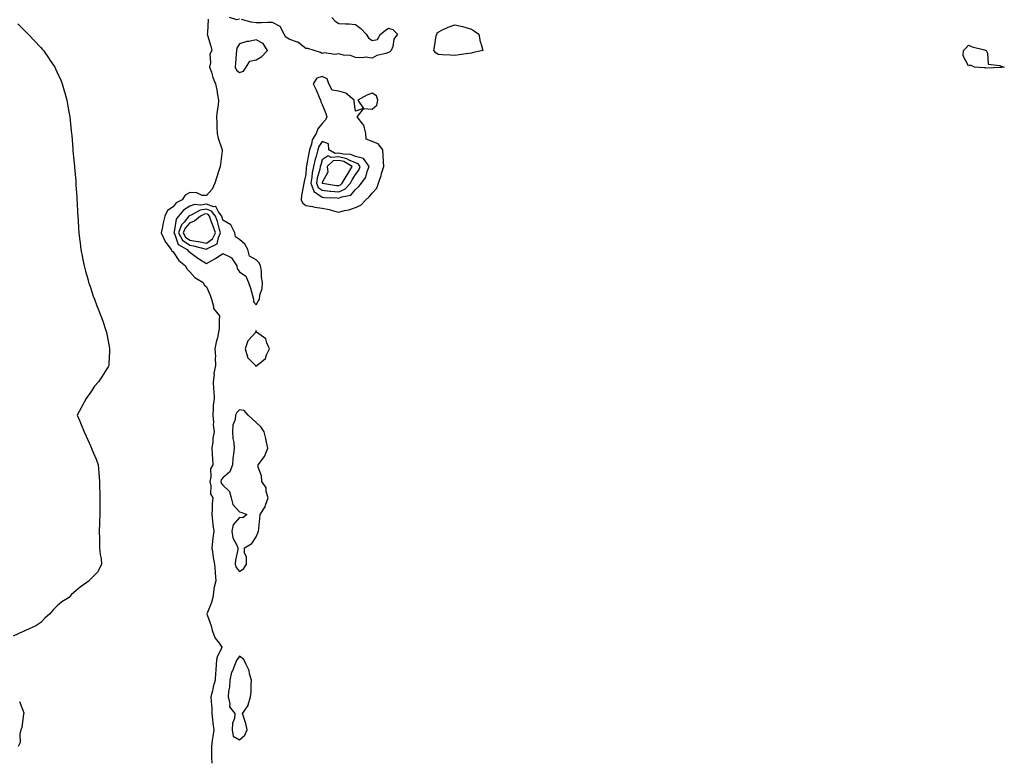
# Model space of a CAD drawing. Units: inches. Extents: x 905123 to 907763, y 7274138 to 7276778.
# Drawn here: x 905715 to 906310, y 7276103 to 7276551 of the extents above; entities that cross this region are included whole.
import ezdxf

# ---------------------------------------------------------------- set-up
doc = ezdxf.new("R2010")
doc.units = ezdxf.units.IN
doc.header["$MEASUREMENT"] = 0
doc.layers.add('Contour_90517274', color=7, linetype='Continuous', true_color=0x5ebcbf)

msp = doc.modelspace()

# ---------------------------------------------------------------- linework, layer by layer
at = {"layer": 'Contour_90517274'}
for points in [[(905829.08, 7276550.89, 3307), (905828.66, 7276542.54, 3307), (905828.48, 7276541.92, 3307), (905828.65, 7276541.32, 3307), (905830.68, 7276534.55, 3307), (905831.4, 7276531.92, 3307), (905830.13, 7276529.84, 3307), (905830.63, 7276524.51, 3307), (905830.02, 7276521.92, 3307), (905831.07, 7276518.9, 3307), (905831.89, 7276515.76, 3307), (905833.63, 7276511.92, 3307), (905834.32, 7276508.19, 3307), (905834.77, 7276505.2, 3307), (905835.35, 7276501.92, 3307), (905835.11, 7276498.97, 3307), (905834.51, 7276495.46, 3307), (905834.27, 7276491.92, 3307), (905834.43, 7276488.3, 3307), (905834.46, 7276485.51, 3307), (905834.6, 7276481.92, 3307), (905835.11, 7276478.97, 3307), (905837.42, 7276472.55, 3307), (905837.57, 7276471.92, 3307), (905837.53, 7276471.4, 3307), (905836.53, 7276463.44, 3307), (905836.41, 7276461.92, 3307), (905835.62, 7276459.49, 3307), (905834.31, 7276455.66, 3307), (905833.14, 7276451.92, 3307), (905831.64, 7276448.34, 3307), (905828.05, 7276444.45, 3307), (905825.47, 7276444.5, 3307), (905822.26, 7276446.13, 3307), (905818.05, 7276446.17, 3307), (905815.35, 7276444.62, 3307), (905813.55, 7276441.92, 3307), (905809.92, 7276440.05, 3307), (905808.05, 7276437.53, 3307), (905804.66, 7276435.31, 3307), (905802.99, 7276431.92, 3307), (905801.93, 7276428.03, 3307), (905801.6, 7276425.47, 3307), (905800.83, 7276421.92, 3307), (905802.9, 7276417.07, 3307), (905802.97, 7276416.83, 3307), (905806.77, 7276411.92, 3307), (905807.18, 7276411.05, 3307), (905808.05, 7276410.44, 3307), (905811.4, 7276405.28, 3307), (905815.55, 7276401.92, 3307), (905816.25, 7276400.12, 3307), (905818.05, 7276398.43, 3307), (905821.09, 7276394.96, 3307), (905826.19, 7276391.92, 3307), (905826.75, 7276390.62, 3307), (905828.05, 7276389.31, 3307), (905830.42, 7276384.29, 3307), (905831.21, 7276381.92, 3307), (905832.44, 7276377.53, 3307), (905832.33, 7276376.2, 3307), (905835.95, 7276371.92, 3307), (905835.75, 7276369.62, 3307), (905835.72, 7276364.25, 3307), (905835.47, 7276361.92, 3307), (905834.71, 7276358.58, 3307), (905834.07, 7276355.9, 3307), (905833.18, 7276351.92, 3307), (905833.5, 7276347.37, 3307), (905833.43, 7276346.54, 3307), (905833.65, 7276341.92, 3307), (905832.64, 7276337.33, 3307), (905832.76, 7276336.63, 3307), (905832.22, 7276331.92, 3307), (905832.37, 7276327.6, 3307), (905832.55, 7276326.42, 3307), (905832.67, 7276321.92, 3307), (905832.23, 7276317.74, 3307), (905832.26, 7276316.13, 3307), (905831.91, 7276311.92, 3307), (905832.29, 7276307.68, 3307), (905832.22, 7276306.09, 3307), (905832.72, 7276301.92, 3307), (905832.04, 7276297.93, 3307), (905831.89, 7276295.76, 3307), (905831.34, 7276291.92, 3307), (905831.59, 7276288.38, 3307), (905831.72, 7276285.59, 3307), (905831.99, 7276281.92, 3307), (905830.48, 7276279.49, 3307), (905830.81, 7276274.68, 3307), (905830.12, 7276271.92, 3307), (905830.78, 7276269.19, 3307), (905830.58, 7276264.46, 3307), (905831.95, 7276261.92, 3307), (905831.64, 7276258.33, 3307), (905831.54, 7276255.41, 3307), (905831.27, 7276251.92, 3307), (905831.8, 7276248.17, 3307), (905831.9, 7276245.78, 3307), (905832.58, 7276241.92, 3307), (905832.01, 7276237.96, 3307), (905831.8, 7276235.67, 3307), (905831.31, 7276231.92, 3307), (905831.94, 7276228.02, 3307), (905832.12, 7276225.98, 3307), (905832.9, 7276221.92, 3307), (905833.32, 7276217.19, 3307), (905833.39, 7276216.59, 3307), (905833.81, 7276211.92, 3307), (905832.63, 7276207.34, 3307), (905832.65, 7276206.53, 3307), (905831.91, 7276201.92, 3307), (905831.21, 7276198.76, 3307), (905828.54, 7276192.41, 3307), (905828.39, 7276191.92, 3307), (905828.51, 7276191.46, 3307), (905830.95, 7276184.82, 3307), (905831.54, 7276181.92, 3307), (905833.39, 7276177.26, 3307), (905835.69, 7276174.27, 3307), (905837.31, 7276171.92, 3307), (905837.08, 7276170.95, 3307), (905834.44, 7276165.53, 3307), (905834, 7276161.92, 3307), (905833.68, 7276157.55, 3307), (905833.62, 7276156.35, 3307), (905833.27, 7276151.92, 3307), (905832.12, 7276147.86, 3307), (905831.69, 7276145.56, 3307), (905830.8, 7276141.92, 3307), (905830.87, 7276139.11, 3307), (905831.26, 7276135.12, 3307), (905831.32, 7276131.92, 3307), (905831.75, 7276128.22, 3307), (905832.06, 7276125.93, 3307), (905832.52, 7276121.92, 3307), (905831.9, 7276118.06, 3307), (905831.59, 7276115.46, 3307), (905831.06, 7276111.92, 3307), (905831.14, 7276108.83, 3307), (905831.22, 7276105.09, 3307), (905831.31, 7276101.92, 3307)], [(905848.05, 7276550.8, 3307), (905846.54, 7276550.41, 3307), (905842.07, 7276551.92, 3307)], [(905903.73, 7276551.92, 3307), (905905.89, 7276549.76, 3307), (905908.05, 7276548.28, 3307), (905912, 7276547.97, 3307), (905914.21, 7276548.08, 3307), (905918.05, 7276547.69, 3307), (905921.3, 7276545.17, 3307), (905924.5, 7276541.92, 3307), (905925.83, 7276539.7, 3307), (905928.05, 7276537.91, 3307), (905931.41, 7276538.56, 3307), (905933.25, 7276541.92, 3307), (905935.98, 7276543.99, 3307), (905938.05, 7276545.35, 3307), (905940.67, 7276544.54, 3307), (905943.36, 7276541.92, 3307), (905941.25, 7276538.72, 3307), (905940.55, 7276534.42, 3307), (905939.66, 7276531.92, 3307), (905938.85, 7276531.12, 3307), (905938.05, 7276530.85, 3307), (905936.37, 7276530.24, 3307), (905931.02, 7276528.95, 3307), (905928.05, 7276527.4, 3307), (905924.02, 7276527.89, 3307), (905922.46, 7276527.51, 3307), (905918.05, 7276527.79, 3307), (905915.13, 7276529, 3307), (905910.74, 7276529.23, 3307), (905908.05, 7276529.9, 3307), (905905.69, 7276529.56, 3307), (905899.38, 7276530.59, 3307), (905898.05, 7276530.18, 3307), (905896.94, 7276530.82, 3307), (905893.08, 7276531.92, 3307), (905889.25, 7276533.12, 3307), (905888.05, 7276533.11, 3307), (905883.18, 7276537.05, 3307), (905882.88, 7276537.09, 3307), (905878.05, 7276538.89, 3307), (905876.06, 7276539.93, 3307), (905874.94, 7276541.92, 3307), (905872.6, 7276546.47, 3307), (905868.05, 7276548.78, 3307), (905864.92, 7276548.8, 3307), (905861.3, 7276548.67, 3307), (905858.05, 7276548.7, 3307), (905855.13, 7276549, 3307), (905849.36, 7276550.61, 3307)], [(905714.24, 7276548.11, 3306), (905718.05, 7276544.33, 3306), (905719.26, 7276543.13, 3306), (905720.55, 7276541.92, 3306), (905724.09, 7276537.96, 3306), (905728.05, 7276533.7, 3306), (905728.9, 7276532.78, 3306), (905729.71, 7276531.92, 3306), (905733.12, 7276527, 3306), (905733.43, 7276526.55, 3306), (905736.52, 7276521.92, 3306), (905737.01, 7276520.88, 3306), (905738.05, 7276518.59, 3306), (905740.19, 7276514.06, 3306), (905741.07, 7276511.92, 3306), (905742.25, 7276507.71, 3306), (905742.63, 7276506.51, 3306), (905743.75, 7276501.92, 3306), (905744.44, 7276498.31, 3306), (905744.99, 7276494.98, 3306), (905745.56, 7276491.92, 3306), (905745.86, 7276489.73, 3306), (905746.42, 7276483.55, 3306), (905746.61, 7276481.92, 3306), (905746.77, 7276480.63, 3306), (905747.4, 7276472.57, 3306), (905747.47, 7276471.92, 3306), (905747.54, 7276471.4, 3306), (905748.05, 7276465.79, 3306), (905748.38, 7276462.25, 3306), (905748.4, 7276461.92, 3306), (905748.43, 7276461.54, 3306), (905749.22, 7276453.09, 3306), (905749.3, 7276451.92, 3306), (905749.36, 7276450.61, 3306), (905749.88, 7276443.75, 3306), (905749.96, 7276441.92, 3306), (905750.04, 7276439.93, 3306), (905750.34, 7276434.21, 3306), (905750.43, 7276431.92, 3306), (905750.62, 7276429.35, 3306), (905750.94, 7276424.8, 3306), (905751.14, 7276421.92, 3306), (905751.56, 7276418.41, 3306), (905751.85, 7276415.72, 3306), (905752.31, 7276411.92, 3306), (905753.21, 7276407.08, 3306), (905753.29, 7276406.68, 3306), (905754.22, 7276401.92, 3306), (905755.01, 7276398.88, 3306), (905756.62, 7276393.35, 3306), (905757.01, 7276391.92, 3306), (905757.27, 7276391.14, 3306), (905758.05, 7276388.87, 3306), (905759.83, 7276383.71, 3306), (905760.49, 7276381.92, 3306), (905761.99, 7276377.97, 3306), (905762.58, 7276376.45, 3306), (905764.29, 7276371.92, 3306), (905765.29, 7276369.17, 3306), (905767.65, 7276362.32, 3306), (905767.79, 7276361.92, 3306), (905767.84, 7276361.71, 3306), (905768.05, 7276360.72, 3306), (905769.39, 7276353.26, 3306), (905769.58, 7276351.92, 3306), (905769.52, 7276350.45, 3306), (905769.23, 7276343.1, 3306), (905769.19, 7276341.92, 3306), (905768.82, 7276341.16, 3306), (905768.05, 7276339.88, 3306), (905765.02, 7276334.95, 3306), (905763.01, 7276331.92, 3306), (905760.62, 7276329.35, 3306), (905758.05, 7276325.67, 3306), (905756.51, 7276323.46, 3306), (905755.52, 7276321.92, 3306), (905752.87, 7276317.1, 3306), (905752.5, 7276316.37, 3306), (905750.16, 7276311.92, 3306), (905751.61, 7276308.36, 3306), (905752.46, 7276306.32, 3306), (905754.22, 7276301.92, 3306), (905755.42, 7276299.29, 3306), (905758.05, 7276293.35, 3306), (905758.47, 7276292.35, 3306), (905758.71, 7276291.92, 3306), (905759.15, 7276290.82, 3306), (905761.51, 7276285.38, 3306), (905762.81, 7276281.92, 3306), (905763.12, 7276277, 3306), (905763.14, 7276276.83, 3306), (905763.47, 7276271.92, 3306), (905763.63, 7276267.51, 3306), (905763.67, 7276266.3, 3306), (905763.85, 7276261.92, 3306), (905763.78, 7276257.65, 3306), (905763.76, 7276256.21, 3306), (905763.72, 7276251.92, 3306), (905763.58, 7276247.45, 3306), (905763.55, 7276246.42, 3306), (905763.44, 7276241.92, 3306), (905763.47, 7276237.34, 3306), (905763.52, 7276236.45, 3306), (905763.58, 7276231.92, 3306), (905763.87, 7276227.74, 3306), (905764.49, 7276225.48, 3306), (905764.86, 7276221.92, 3306), (905762.54, 7276217.43, 3306), (905758.05, 7276212.95, 3306), (905757.6, 7276212.37, 3306), (905757.28, 7276211.92, 3306), (905751.85, 7276208.12, 3306), (905748.05, 7276204.95, 3306), (905746.5, 7276203.46, 3306), (905745.31, 7276201.92, 3306), (905740.81, 7276199.17, 3306), (905738.05, 7276196.75, 3306), (905735.62, 7276194.35, 3306), (905733.67, 7276191.92, 3306), (905730.54, 7276189.43, 3306), (905728.05, 7276186.85, 3306), (905725.12, 7276184.85, 3306), (905718.81, 7276181.92, 3306), (905718.3, 7276181.68, 3306), (905718.05, 7276181.64, 3306), (905717.5, 7276181.36, 3306), (905711.41, 7276178.56, 3306)], [(905715.32, 7276139.19, 3306), (905717.8, 7276132.17, 3306), (905717.86, 7276131.92, 3306), (905717.78, 7276131.66, 3306), (905716.66, 7276123.31, 3306), (905716.06, 7276121.92, 3306), (905715.49, 7276119.36, 3306), (905715.57, 7276114.4, 3306), (905714.55, 7276111.92, 3306)]]:
    msp.add_polyline3d(points, dxfattribs=at)
for points in [[(905988.05, 7276530.43, 3307), (905986.24, 7276530.11, 3307), (905980.56, 7276529.41, 3307), (905978.05, 7276528.91, 3307), (905975.22, 7276529.1, 3307), (905970.54, 7276529.43, 3307), (905968.05, 7276529.59, 3307), (905966.59, 7276530.46, 3307), (905965.27, 7276531.92, 3307), (905965.73, 7276534.23, 3307), (905966.86, 7276540.74, 3307), (905967.09, 7276541.92, 3307), (905967.41, 7276542.56, 3307), (905968.05, 7276543.13, 3307), (905970.27, 7276544.15, 3307), (905973.98, 7276545.99, 3307), (905978.05, 7276547.53, 3307), (905982.62, 7276546.49, 3307), (905983.97, 7276546, 3307), (905988.05, 7276544.83, 3307), (905989.8, 7276543.67, 3307), (905992.45, 7276541.92, 3307), (905993.26, 7276537.13, 3307), (905993.63, 7276536.34, 3307), (905994.87, 7276531.92, 3307), (905989.25, 7276530.72, 3307)], [(905848.05, 7276518.72, 3308), (905850.38, 7276519.59, 3308), (905852.03, 7276521.92, 3308), (905854.39, 7276525.58, 3308), (905858.05, 7276526.35, 3308), (905861.62, 7276528.35, 3308), (905865.02, 7276531.92, 3308), (905862.38, 7276536.26, 3308), (905858.05, 7276538.42, 3308), (905853.62, 7276537.49, 3308), (905852.55, 7276537.42, 3308), (905848.05, 7276536.03, 3308), (905846.54, 7276533.43, 3308), (905846.23, 7276531.92, 3308), (905845.97, 7276529.84, 3308), (905845.73, 7276524.24, 3308), (905845.38, 7276521.92, 3308), (905846.3, 7276520.16, 3308)], [(906308.05, 7276521.65, 3307), (906307.81, 7276521.68, 3307), (906298.58, 7276521.38, 3307), (906298.05, 7276521.43, 3307), (906297.64, 7276521.51, 3307), (906291.78, 7276521.92, 3307), (906289.29, 7276523.16, 3307), (906288.05, 7276522.79, 3307), (906284.87, 7276528.75, 3307), (906285.06, 7276531.92, 3307), (906286.5, 7276533.46, 3307), (906288.05, 7276535.17, 3307), (906290.3, 7276534.17, 3307), (906297.63, 7276532.34, 3307), (906298.05, 7276532.2, 3307), (906298.21, 7276532.08, 3307), (906298.8, 7276531.92, 3307), (906299.54, 7276530.43, 3307), (906299.94, 7276523.8, 3307), (906307.01, 7276522.96, 3307), (906308.05, 7276522.39, 3307), (906308.37, 7276522.23, 3307), (906309.68, 7276521.92, 3307), (906308.27, 7276521.7, 3307)], [(905918.05, 7276437.19, 3308), (905921.31, 7276438.66, 3308), (905924.32, 7276441.92, 3308), (905926.38, 7276443.59, 3308), (905928.05, 7276445.94, 3308), (905931.02, 7276448.95, 3308), (905931.99, 7276451.92, 3308), (905933.47, 7276456.5, 3308), (905933.82, 7276457.68, 3308), (905935.12, 7276461.92, 3308), (905934.92, 7276465.05, 3308), (905934.79, 7276468.66, 3308), (905934.56, 7276471.92, 3308), (905931.73, 7276475.6, 3308), (905928.05, 7276476.99, 3308), (905924.5, 7276478.37, 3308), (905924.22, 7276481.92, 3308), (905923.02, 7276486.89, 3308), (905922.42, 7276487.55, 3308), (905918.99, 7276491.92, 3308), (905923.07, 7276496.9, 3308), (905928.05, 7276496.66, 3308), (905930.9, 7276499.07, 3308), (905931.64, 7276501.92, 3308), (905930.72, 7276504.59, 3308), (905928.05, 7276506.18, 3308), (905924.9, 7276505.07, 3308), (905919.57, 7276501.92, 3308), (905922.93, 7276497.04, 3308), (905918.05, 7276495.34, 3308), (905917.28, 7276501.16, 3308), (905917.32, 7276501.92, 3308), (905912.33, 7276506.2, 3308), (905908.05, 7276507.47, 3308), (905904.07, 7276507.94, 3308), (905901.99, 7276511.92, 3308), (905901.03, 7276514.91, 3308), (905898.05, 7276516.19, 3308), (905894.74, 7276515.23, 3308), (905892.61, 7276511.92, 3308), (905894.28, 7276508.15, 3308), (905896.17, 7276503.8, 3308), (905896.99, 7276501.92, 3308), (905897.15, 7276501.02, 3308), (905898.05, 7276499.3, 3308), (905900.15, 7276494.03, 3308), (905900.77, 7276491.92, 3308), (905899.91, 7276490.06, 3308), (905898.05, 7276487.84, 3308), (905895.33, 7276484.64, 3308), (905894.34, 7276481.92, 3308), (905891.99, 7276477.98, 3308), (905891.56, 7276475.43, 3308), (905890.35, 7276471.92, 3308), (905889.87, 7276470.1, 3308), (905888.57, 7276462.44, 3308), (905888.45, 7276461.92, 3308), (905888.39, 7276461.59, 3308), (905888.05, 7276457.13, 3308), (905887.01, 7276452.96, 3308), (905886.9, 7276451.92, 3308), (905886.77, 7276450.64, 3308), (905885.44, 7276444.53, 3308), (905885.24, 7276441.92, 3308), (905886.12, 7276440, 3308), (905888.05, 7276438.52, 3308), (905892.19, 7276437.78, 3308), (905893.53, 7276437.4, 3308), (905898.05, 7276436.77, 3308), (905902.15, 7276436.02, 3308), (905904.76, 7276435.2, 3308), (905908.05, 7276434.46, 3308), (905911.52, 7276435.39, 3308), (905914.06, 7276435.91, 3308)], [(905918.05, 7276448.07, 3309), (905920.13, 7276449.83, 3309), (905921.73, 7276451.92, 3309), (905924.38, 7276455.58, 3309), (905925.11, 7276458.97, 3309), (905926.26, 7276461.92, 3309), (905922.88, 7276466.74, 3309), (905918.05, 7276467.98, 3309), (905915.32, 7276469.2, 3309), (905910.65, 7276469.32, 3309), (905908.05, 7276469.96, 3309), (905905.86, 7276469.73, 3309), (905901.9, 7276471.92, 3309), (905901.75, 7276475.61, 3309), (905898.05, 7276476.95, 3309), (905895.97, 7276474, 3309), (905895.25, 7276471.92, 3309), (905894.23, 7276468.09, 3309), (905893.65, 7276466.32, 3309), (905892.64, 7276461.92, 3309), (905891.89, 7276458.08, 3309), (905891.7, 7276455.57, 3309), (905891.12, 7276451.92, 3309), (905892.93, 7276447.05, 3309), (905892.89, 7276446.75, 3309), (905893.35, 7276446.63, 3309), (905898.05, 7276443.43, 3309), (905899.42, 7276443.3, 3309), (905907, 7276442.96, 3309), (905908.05, 7276442.87, 3309), (905909.77, 7276443.64, 3309), (905915.27, 7276444.69, 3309)], [(905908.05, 7276446.64, 3310), (905911.7, 7276448.27, 3310), (905914.98, 7276451.92, 3310), (905916.15, 7276453.82, 3310), (905918.05, 7276457.22, 3310), (905920.15, 7276459.82, 3310), (905920.97, 7276461.92, 3310), (905919.77, 7276463.64, 3310), (905918.05, 7276464.08, 3310), (905914.17, 7276465.8, 3310), (905912.77, 7276466.65, 3310), (905908.05, 7276467.8, 3310), (905903.46, 7276467.33, 3310), (905901.63, 7276468.34, 3310), (905898.05, 7276465.96, 3310), (905897.06, 7276462.92, 3310), (905896.83, 7276461.92, 3310), (905896.54, 7276460.41, 3310), (905895.03, 7276454.94, 3310), (905894.55, 7276451.92, 3310), (905895.5, 7276449.36, 3310), (905898.05, 7276447.63, 3310), (905902.83, 7276447.13, 3310), (905903.21, 7276447.08, 3310)], [(905908.05, 7276450.4, 3311), (905909.1, 7276450.87, 3311), (905910.05, 7276451.92, 3311), (905913.1, 7276456.87, 3311), (905913.22, 7276457.1, 3311), (905915.99, 7276461.92, 3311), (905911.04, 7276464.91, 3311), (905908.05, 7276465.64, 3311), (905904.67, 7276465.3, 3311), (905900.96, 7276461.92, 3311), (905901.36, 7276458.61, 3311), (905898.05, 7276452.21, 3311), (905897.99, 7276451.99, 3311), (905897.98, 7276451.92, 3311), (905898, 7276451.86, 3311), (905898.05, 7276451.83, 3311), (905898.15, 7276451.82, 3311), (905906.65, 7276450.52, 3311)], [(905858.05, 7276378.55, 3308), (905859.35, 7276380.62, 3308), (905860.05, 7276381.92, 3308), (905860.41, 7276384.28, 3308), (905861.64, 7276388.33, 3308), (905862.02, 7276391.92, 3308), (905861.26, 7276395.13, 3308), (905861.25, 7276398.72, 3308), (905860.73, 7276401.92, 3308), (905859.85, 7276403.73, 3308), (905858.05, 7276405.61, 3308), (905854.04, 7276407.91, 3308), (905853.11, 7276411.92, 3308), (905851.19, 7276415.06, 3308), (905848.05, 7276417.97, 3308), (905845.56, 7276419.43, 3308), (905845.19, 7276421.92, 3308), (905842.78, 7276426.66, 3308), (905838.05, 7276429.57, 3308), (905837.58, 7276431.44, 3308), (905837.4, 7276431.92, 3308), (905835.37, 7276434.6, 3308), (905833.87, 7276437.73, 3308), (905832.36, 7276437.6, 3308), (905828.05, 7276439.18, 3308), (905824.75, 7276438.62, 3308), (905820.99, 7276438.97, 3308), (905818.05, 7276438.03, 3308), (905814.33, 7276435.64, 3308), (905811.29, 7276431.92, 3308), (905809.81, 7276430.15, 3308), (905808.72, 7276422.59, 3308), (905808.46, 7276421.92, 3308), (905809, 7276420.97, 3308), (905811.01, 7276414.88, 3308), (905816.47, 7276411.92, 3308), (905817.14, 7276411, 3308), (905818.05, 7276410.22, 3308), (905822.85, 7276406.72, 3308), (905823.94, 7276406.03, 3308), (905828.05, 7276403.35, 3308), (905831.39, 7276405.27, 3308), (905833.55, 7276406.42, 3308), (905838.05, 7276409.51, 3308), (905842.98, 7276407, 3308), (905843.1, 7276406.97, 3308), (905843.18, 7276406.79, 3308), (905846.52, 7276401.92, 3308), (905846.6, 7276400.47, 3308), (905848.05, 7276398.46, 3308), (905851.93, 7276395.81, 3308), (905853.56, 7276391.92, 3308), (905854.66, 7276388.53, 3308), (905855.94, 7276384.04, 3308), (905856.58, 7276381.92, 3308), (905856.45, 7276380.32, 3308)], [(905828.05, 7276412.03, 3309), (905828.43, 7276412.3, 3309), (905834.66, 7276415.32, 3309), (905835.33, 7276419.2, 3309), (905836.66, 7276421.92, 3309), (905836.02, 7276423.94, 3309), (905834.82, 7276428.69, 3309), (905833.63, 7276431.92, 3309), (905831.22, 7276435.09, 3309), (905828.05, 7276436.25, 3309), (905824.34, 7276435.63, 3309), (905818.79, 7276432.66, 3309), (905818.05, 7276432.43, 3309), (905817.74, 7276432.22, 3309), (905817.49, 7276431.92, 3309), (905814.58, 7276428.44, 3309), (905813.13, 7276426.84, 3309), (905811.26, 7276421.92, 3309), (905813.71, 7276417.57, 3309), (905818.05, 7276414.47, 3309), (905820.24, 7276414.11, 3309), (905827.91, 7276412.06, 3309)], [(905828.05, 7276415.69, 3310), (905831.69, 7276418.28, 3310), (905833.47, 7276421.92, 3310), (905832.19, 7276426.05, 3310), (905830.92, 7276429.05, 3310), (905829.86, 7276431.92, 3310), (905829.08, 7276432.96, 3310), (905828.05, 7276433.33, 3310), (905826.84, 7276433.12, 3310), (905824.59, 7276431.92, 3310), (905820.92, 7276429.05, 3310), (905818.05, 7276428.02, 3310), (905815.16, 7276424.81, 3310), (905814.07, 7276421.92, 3310), (905815.5, 7276419.37, 3310), (905818.05, 7276417.55, 3310), (905822.87, 7276416.74, 3310), (905823.36, 7276416.62, 3310)], [(905858.05, 7276341.35, 3308), (905858.33, 7276341.64, 3308), (905858.46, 7276341.92, 3308), (905863.8, 7276346.18, 3308), (905864.37, 7276348.24, 3308), (905866.19, 7276351.92, 3308), (905864.52, 7276355.45, 3308), (905864, 7276357.87, 3308), (905858.39, 7276361.92, 3308), (905858.34, 7276362.21, 3308), (905858.05, 7276362.97, 3308), (905857.72, 7276362.25, 3308), (905857.82, 7276361.92, 3308), (905855.94, 7276359.8, 3308), (905853.14, 7276356.82, 3308), (905851.39, 7276351.92, 3308), (905852.92, 7276347.06, 3308), (905852.91, 7276346.77, 3308), (905857.64, 7276341.92, 3308), (905857.72, 7276341.59, 3308)], [(905848.05, 7276217.51, 3308), (905850.71, 7276219.26, 3308), (905852.28, 7276221.92, 3308), (905852.3, 7276226.17, 3308), (905851.08, 7276228.89, 3308), (905851.13, 7276231.92, 3308), (905855.55, 7276234.42, 3308), (905858.05, 7276238.38, 3308), (905859.09, 7276240.88, 3308), (905859.47, 7276241.92, 3308), (905859.63, 7276243.49, 3308), (905860.34, 7276249.63, 3308), (905860.57, 7276251.92, 3308), (905863.48, 7276256.49, 3308), (905863.68, 7276257.55, 3308), (905865.27, 7276261.92, 3308), (905864.16, 7276265.81, 3308), (905864.13, 7276268, 3308), (905861.62, 7276271.92, 3308), (905861.37, 7276275.24, 3308), (905859.41, 7276280.56, 3308), (905859.23, 7276281.92, 3308), (905863.1, 7276286.87, 3308), (905863.13, 7276287, 3308), (905865.23, 7276291.92, 3308), (905864.37, 7276295.6, 3308), (905863.97, 7276297.85, 3308), (905862.86, 7276301.92, 3308), (905860.92, 7276304.78, 3308), (905858.05, 7276307.51, 3308), (905855.75, 7276309.62, 3308), (905853.22, 7276311.92, 3308), (905850.83, 7276314.7, 3308), (905848.05, 7276315.19, 3308), (905846.45, 7276313.52, 3308), (905845.74, 7276311.92, 3308), (905845.36, 7276309.22, 3308), (905844.12, 7276305.85, 3308), (905843.8, 7276301.92, 3308), (905843.98, 7276297.85, 3308), (905844.57, 7276295.41, 3308), (905844.79, 7276291.92, 3308), (905844.5, 7276288.38, 3308), (905844.01, 7276285.95, 3308), (905843.76, 7276281.92, 3308), (905842.2, 7276277.78, 3308), (905838.05, 7276274.13, 3308), (905837.08, 7276272.89, 3308), (905836.84, 7276271.92, 3308), (905837.08, 7276270.94, 3308), (905838.05, 7276269.59, 3308), (905841.94, 7276265.81, 3308), (905843.08, 7276261.92, 3308), (905844.11, 7276257.98, 3308), (905848.05, 7276253.65, 3308), (905849.37, 7276253.24, 3308), (905852.53, 7276251.92, 3308), (905850.1, 7276249.88, 3308), (905848.05, 7276250.22, 3308), (905844.19, 7276245.78, 3308), (905843.38, 7276241.92, 3308), (905844.04, 7276237.91, 3308), (905846.49, 7276233.47, 3308), (905847.01, 7276231.92, 3308), (905846.99, 7276230.87, 3308), (905845.56, 7276224.41, 3308), (905845.53, 7276221.92, 3308), (905846.14, 7276220.01, 3308)], [(905848.05, 7276115.89, 3308), (905851.25, 7276118.73, 3308), (905852.63, 7276121.92, 3308), (905851.87, 7276125.74, 3308), (905850.6, 7276129.36, 3308), (905849.95, 7276131.92, 3308), (905853.21, 7276136.75, 3308), (905853.24, 7276137.11, 3308), (905854.75, 7276141.92, 3308), (905855.04, 7276144.93, 3308), (905855.07, 7276148.94, 3308), (905855.31, 7276151.92, 3308), (905854.17, 7276155.8, 3308), (905853.99, 7276157.86, 3308), (905851.8, 7276161.92, 3308), (905850.58, 7276164.46, 3308), (905848.05, 7276166.48, 3308), (905846.22, 7276163.76, 3308), (905845.35, 7276161.92, 3308), (905843.76, 7276157.63, 3308), (905843.27, 7276156.7, 3308), (905842.2, 7276151.92, 3308), (905842.03, 7276147.95, 3308), (905841.35, 7276145.21, 3308), (905841.14, 7276141.92, 3308), (905842.27, 7276137.7, 3308), (905842.11, 7276135.97, 3308), (905845.33, 7276131.92, 3308), (905844.94, 7276128.81, 3308), (905843.87, 7276126.1, 3308), (905843.6, 7276121.92, 3308), (905844.3, 7276118.17, 3308)]]:
    msp.add_polyline3d(points, close=True, dxfattribs=at)

doc.saveas('drawing.dxf')
